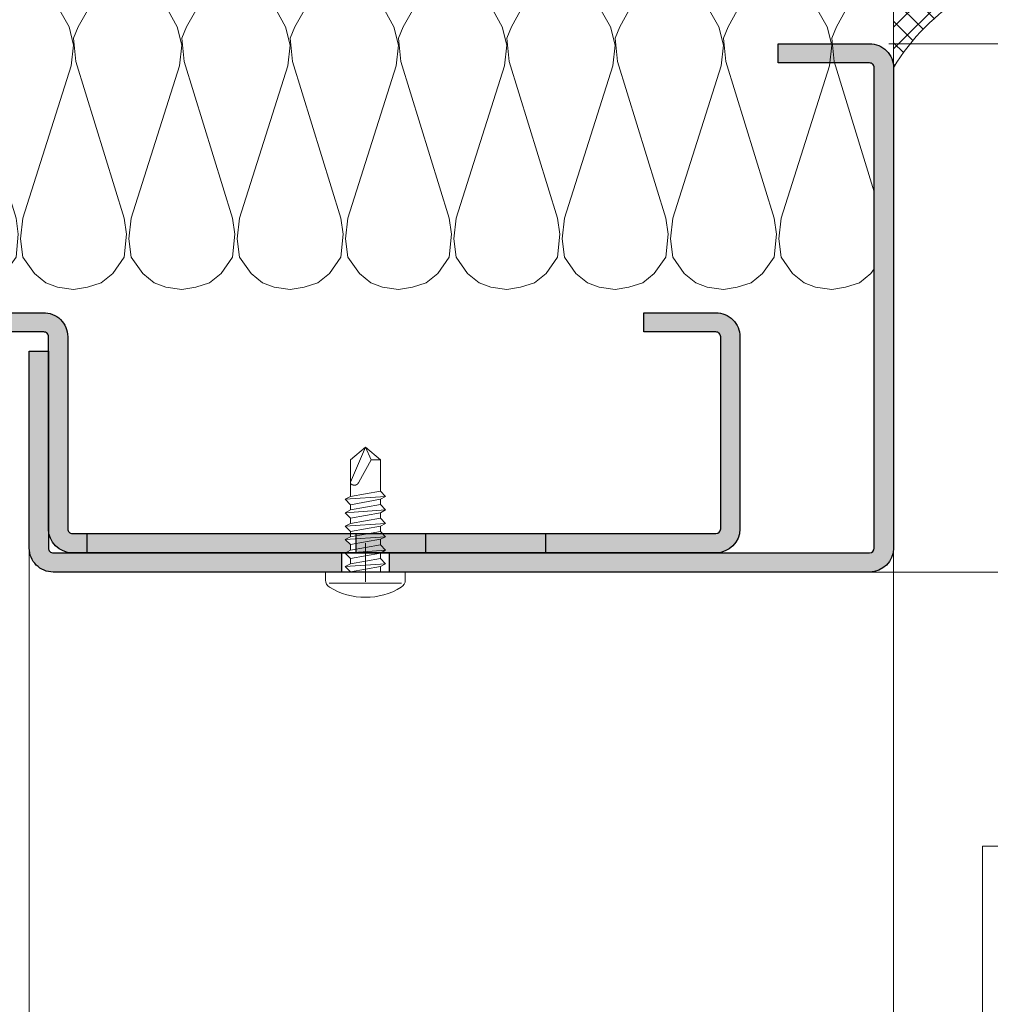
# Model space of a CAD drawing. Units: millimetres. Extents: x 0 to 353, y -12 to 494.
# Drawn here: x 257 to 307, y 168 to 219 of the extents above; entities that cross this region are included whole.
import ezdxf

# ---------------------------------------------------------------- set-up
doc = ezdxf.new("R2010")
doc.units = ezdxf.units.MM
doc.header["$PDMODE"] = 2
doc.header["$PDSIZE"] = 10
doc.linetypes.add('AM_ISO08W050', pattern=[18, 12, -1.5, 3, -1.5])
doc.linetypes.add('AM_ISO08W050x2', pattern=[9, 6, -0.75, 1.5, -0.75])
for name, color, linetype, lineweight in [('AEL-AM_1', 30, 'Continuous', 30), ('AEL-AM_2', 6, 'Continuous', 20), ('AEL-AM_5', 3, 'Continuous', 20), ('AM_0', 7, 'Continuous', 40), ('AM_1', 30, 'Continuous', 30), ('AM_2', 6, 'Continuous', 20), ('AM_7', 4, 'AM_ISO08W050', 18), ('AM_8', 1, 'Continuous', 15)]:
    doc.layers.add(name, color=color, linetype=linetype, lineweight=lineweight)
doc.styles.get("Standard").update_dxf_attribs({"font": 'arial.ttf'})
doc.dimstyles.new('MAL-ISO$0', dxfattribs={"dimtxt": 3, "dimasz": 3, "dimexe": 1, "dimexo": 1, "dimgap": 1.5, "dimtad": 1, "dimtxsty": 'Standard', "dimcen": 0, "dimclrd": 256, "dimclre": 256, "dimclrt": 3, "dimadec": 1, "dimazin": 2, "dimtp": 0.1, "dimtm": 0.1, "dimtfac": 0.71, "dimtmove": 0, "dimatfit": 3, "dimfxl": 1, "dimlwd": -1, "dimlwe": -1, "dimarcsym": 1})

# ---------------------------------------------------------------- blocks, each defined once
blk = doc.blocks.new('*D31')
at = {"layer": 'AEL-AM_5', "transparency": 16777216}
for p, q in [((301.9329307000216, 217.8780046337044), (316.3600223473042, 217.8780046337044)), ((315.3600223473042, 193.3779495812252), (315.3600223473042, 214.8780046337044)), ((271.9329839585, 190.3779495812251), (316.3600223473042, 190.3779495812251))]:
    blk.add_line(p, q, dxfattribs=at)
for points in [[(314.8600223473042, 214.8780046337044), (315.8600223473042, 214.8780046337044), (315.3600223473042, 217.8780046337044)], [(314.8600223473042, 193.3779495812252), (315.8600223473042, 193.3779495812252), (315.3600223473042, 190.3779495812251)]]:
    blk.add_solid(points, dxfattribs=at)
at = {"layer": 'Defpoints', "color": 0, "transparency": 16777216}
for p in [(300.9329307000216, 217.8780046337044, 0.001525820700358338), (315.3600223473042, 217.8780046337044), (270.9329839585, 190.3779495812251)]:
    blk.add_point(p, dxfattribs=at)
at = {"layer": 'AEL-AM_5', "color": 3, "transparency": 16777216, "insert": (312.3344425383, 204.4025609185819), "char_height": 3, "attachment_point": 5, "rotation": 90}
blk.add_mtext('55', dxfattribs=at)
blk = doc.blocks.new('*D32')
at = {"layer": 'AEL-AM_5', "transparency": 16777216}
for p, q in [((271.9329839585, 190.3779495812251), (316.2568570074382, 190.3779495812251)), ((315.2568570074382, 187.3779495812251), (315.2568570074382, 22.84471094387923)), ((313.7568570074382, 176.1179927678965), (306.8237055749688, 176.1179927678965)), ((306.8237055749688, 176.1179927678965), (306.8237055749689, 81.14732428222122)), ((313.7568570074382, 81.14732428222122), (313.7568570074382, 176.1179927678965)), ((306.8237055749689, 81.14732428222122), (313.7568570074382, 81.14732428222122)), ((306.9193647479581, 19.84471094387923), (316.2568570074382, 19.84471094387923))]:
    blk.add_line(p, q, dxfattribs=at)
for points in [[(314.7568570074382, 187.3779495812251), (315.7568570074382, 187.3779495812251), (315.2568570074382, 190.3779495812251)], [(314.7568570074382, 22.84471094387923), (315.7568570074382, 22.84471094387923), (315.2568570074382, 19.84471094387923)]]:
    blk.add_solid(points, dxfattribs=at)
at = {"layer": 'Defpoints', "color": 0, "transparency": 16777216}
for p in [(270.9329839585, 190.3779495812251, -0.001525820700358338), (305.9193647479581, 19.84471094387923, 0.001525820700360849), (315.2568570074382, 19.84471094387923)]:
    blk.add_point(p, dxfattribs=at)
at = {"layer": 'AEL-AM_5', "color": 3, "transparency": 16777216, "insert": (310.2902812912035, 128.6326585250588), "char_height": 3, "attachment_point": 5, "rotation": 90}
blk.add_mtext('{\\fArial|b1|i0|c0|p34;Hauteur Passage Libre Huisserie : 1796 à 2400}', dxfattribs=at)
blk = doc.blocks.new('*D34')
at = {"layer": 'AEL-AM_5', "transparency": 16777216}
for p, q in [((307.4516210408651, 220.3775877479294), (325.8354143307596, 220.3775877479295)), ((324.8354143307596, 217.3775877479295), (324.8354143307596, 22.84471094387923)), ((306.9193647479581, 19.84471094387923), (325.8354143307596, 19.84471094387923))]:
    blk.add_line(p, q, dxfattribs=at)
for points in [[(324.3354143307596, 217.3775877479295), (325.3354143307596, 217.3775877479295), (324.8354143307596, 220.3775877479295)], [(324.3354143307596, 22.84471094387923), (325.3354143307596, 22.84471094387923), (324.8354143307596, 19.84471094387923)]]:
    blk.add_solid(points, dxfattribs=at)
at = {"layer": 'Defpoints', "color": 0, "transparency": 16777216}
for p in [(306.4516210408651, 220.3775877479294), (305.9193647479581, 19.84471094387923, 0.001525820700360849), (324.8354143307596, 19.84471094387923)]:
    blk.add_point(p, dxfattribs=at)
at = {"layer": 'AEL-AM_5', "color": 3, "transparency": 16777216, "insert": (321.3882792693681, 147.2333009025217), "char_height": 3, "attachment_point": 5, "rotation": 90}
blk.add_mtext('Hauteur Tableau = Hauteur Passage Libre Huisserie + 60', dxfattribs=at)
blk = doc.blocks.new('mastic-1')
at = {"layer": 'AM_8'}
h = blk.add_hatch(dxfattribs=at)
h.set_pattern_fill('ANSI37', color=256, scale=0.25, style=0)
h.set_pattern_definition([(45, (-3.75, 0), (-0.561266007566822, 0.5612660075668221), []), (135, (-3.75, 0), (-0.5612660075668221, -0.561266007566822), [])])
h.paths.add_polyline_path([(-1.4210854715202e-14, -3.750000000000095), (-1.443289932012704e-14, 0), (-3.749999999999999, 0, -0.1250761383103806)])
at = {"layer": 'AM_2'}
for p, q in [((-3.75, 0), (0, 0)), ((-1.4210854715202e-14, -3.75), (-1.4210854715202e-14, 0))]:
    blk.add_line(p, q, dxfattribs=at)
blk.add_arc((-9.253175602597821, -9.25317560259765), 10.76597419862858, 30.7413768028347, 59.25862319716307, dxfattribs=at)
blk = doc.blocks.new('vis auto tb 4-2x13')
at = {"layer": 'AM_2', "color": 1}
for p, q in [((-3.753347927833261, 1.147909775761917), (3.785081429744878, 1.147909775761974)), ((-4.15625, 0), (-4.156250000000227, 0.8385416666660319)), ((4.15625, 0), (-4.15625, 0)), ((-1.566249999999968, 0), (-1.566249999999968, -0.5762197575159007)), ((4.15625, 0), (4.156249999999773, 0.8385416666660888)), ((2.100000000000023, -0.5762197575159007), (-2.100000000000023, -0.8658523344688547)), ((-2.100000000000023, -0.8658523344688547), (-1.566249999999968, -0.5762197575159007)), ((-1.566249999999968, -1.428657275092974), (-2.100000000000023, -0.8658523344688547)), ((-1.566249999999968, -0.5762197575159007), (1.566249999999968, -0.01341481689178181)), ((1.566249999999968, -0.8658523344688547), (-1.566249999999968, -1.428657275092974)), ((1.566249999999968, -0.01341481689178181), (2.100000000000023, -0.5762197575159007)), ((2.100000000000023, -0.5762197575159007), (1.566249999999968, -0.8658523344688547)), ((1.566249999999968, -0.8658523344688547), (1.566249999999968, -1.413414816894146)), ((2.100000000000023, -1.976219757516901), (-2.100000000000023, -2.265852334469855)), ((-2.100000000000023, -2.265852334469855), (-1.566249999999968, -1.976219757516901)), ((1.566249999999968, -1.413414816894146), (-1.566249999999968, -1.976219757516901)), ((-1.566249999999968, -1.976219757516901), (-1.566249999999968, -1.428657275092974)), ((1.566249999999968, -1.413414816894146), (2.100000000000023, -1.976219757516901)), ((2.100000000000023, -1.976219757516901), (1.566249999999968, -2.265852334469855)), ((-1.566249999999968, -2.828657275093065), (-2.100000000000023, -2.265852334469855)), ((1.566249999999968, -2.265852334469855), (-1.566249999999968, -2.828657275093065)), ((-1.566249999999968, -3.415925648252141), (-1.566249999999968, -2.828657275093065)), ((1.566249999999968, -2.853120707628932), (-1.566249999999968, -3.415925648252141)), ((1.566249999999968, -2.265852334469855), (1.566249999999968, -2.853120707628932)), ((1.566249999999968, -2.853120707628932), (2.100000000000023, -3.376219757516992)), ((2.100000000000023, -3.376219757516992), (-2.100000000000023, -3.665852334469037)), ((-2.100000000000023, -3.665852334469037), (-1.566249999999968, -3.415925648252141)), ((-1.566249999999968, -4.228657275092701), (-2.100000000000023, -3.665852334469037)), ((1.566249999999968, -3.665852334469037), (-1.566249999999968, -4.228657275092701)), ((2.100000000000023, -3.376219757516992), (1.566249999999968, -3.665852334469037)), ((1.566249999999968, -3.665852334469037), (1.566249999999968, -4.213414816892964)), ((2.100000000000023, -4.776219757517083), (-2.100000000000023, -5.065852334469128)), ((-2.100000000000023, -5.065852334469128), (-1.566249999999968, -4.776219757517083)), ((-1.566249999999968, -5.628657275092792), (-2.100000000000023, -5.065852334469128)), ((1.566249999999968, -4.213414816892964), (-1.566249999999968, -4.776219757517083)), ((-1.566249999999968, -4.776219757517083), (-1.566249999999968, -4.228657275092701)), ((1.566249999999968, -5.065852334469128), (-1.566249999999968, -5.628657275092792)), ((1.566249999999968, -4.213414816892964), (2.100000000000023, -4.776219757517083)), ((2.100000000000023, -4.776219757517083), (1.566249999999968, -5.065852334469128)), ((1.566249999999968, -5.065852334469128), (1.566249999999968, -5.613414816893055)), ((-1.566249999999968, -6.176219757517174), (1.566249999999968, -5.613414816893055)), ((-1.566249999999968, -6.176219757517174), (-1.566249999999968, -5.628657275092792)), ((1.566249999999968, -5.613414816893055), (2.100000000000023, -6.176219757517174)), ((2.100000000000023, -6.176219757517174), (-2.100000000000023, -6.465852334468764)), ((-2.100000000000023, -6.465852334468764), (-1.566249999999968, -6.176219757517174)), ((-1.566249999999968, -7.028657275092883), (-2.100000000000023, -6.465852334468764)), ((1.566249999999968, -6.465852334468764), (-1.566249999999968, -7.028657275092883)), ((-1.566249999999968, -7.57621975751681), (1.566249999999968, -7.013414816893146)), ((-1.566249999999968, -7.57621975751681), (-1.566249999999968, -7.028657275092883)), ((2.100000000000023, -6.176219757517174), (1.566249999999968, -6.465852334468764)), ((1.566249999999968, -6.465852334468764), (1.566249999999968, -7.013414816893146)), ((1.566249999999968, -7.013414816893146), (2.100000000000023, -7.57621975751681)), ((2.100000000000023, -7.57621975751681), (-2.100000000000023, -7.865852334470219)), ((-2.100000000000023, -7.865852334470219), (-1.566249999999968, -7.57621975751681)), ((-1.566249999999968, -8.428657275092974), (-2.100000000000023, -7.865852334470219)), ((1.566249999999968, -7.865852334470219), (-1.566249999999968, -8.428657275092974)), ((2.100000000000023, -7.57621975751681), (1.566249999999968, -7.865852334470219)), ((1.566249999999968, -11.6875), (1.566249999999968, -7.865852334470219)), ((-1.566249999999968, -8.428657275092974), (-1.566249999999968, -11.6875)), ((-0.6032908100900158, -11.6875), (0.6777047397440583, -9.369131521346844)), ((0, -13), (1.566249999999968, -9.369131521346844)), ((-0.6032908100900158, -11.6875), (-1.566249999999968, -11.6875)), ((-1.566249999999968, -11.6875), (0, -13)), ((0, -13), (-0.6032908100900158, -11.6875)), ((0, -13), (1.566249999999968, -11.6875)), ((1.566249999999968, -11.6875), (1.566249999999968, -11.6875))]:
    blk.add_line(p, q, dxfattribs=at)
blk.add_lwpolyline([(1.566249999999968, -9.369131521346844), (1.566569157054005, -9.354512057592729), (1.566241835154983, -9.340288738192157), (1.565283768610016, -9.326458211550744), (1.56371069172792, -9.313017126080013), (1.561538338816945, -9.29996213018785), (1.558782444183976, -9.287289872283054), (1.55545874213999, -9.274997000773965), (1.55158296698994, -9.263080164068924), (1.547170853045031, -9.251536010578093), (1.542238134610898, -9.240361188707993), (1.536800545997039, -9.22955234687015), (1.530873821511932, -9.219106133471087), (1.52447369546303, -9.209019196920053), (1.5176159021579, -9.199288185625846), (1.510316175906951, -9.189909747998172), (1.502590251015931, -9.180880532444007), (1.494453861795023, -9.172197187373058), (1.485922937775968, -9.163856184454744), (1.477015660988968, -9.155851956154947), (1.467751658648922, -9.148177626595952), (1.45815058170092, -9.140826298424145), (1.448232081088008, -9.133791074277724), (1.438015807756983, -9.127065056803076), (1.42752141264998, -9.120641348642039), (1.416768546711978, -9.114513052436905), (1.405776860887954, -9.108673270830877), (1.394566006121977, -9.103115106465793), (1.383155633358001, -9.097831661985765), (1.371565393541005, -9.092816040033085), (1.359814937614942, -9.088061343250047), (1.347923916525019, -9.083560674279852), (1.335911981214963, -9.079307135766157), (1.323798782628955, -9.075293830348983), (1.311603971711975, -9.071513860673804), (1.287041140064957, -9.064632655094101), (1.274692696783973, -9.061535481186183), (1.262307558586031, -9.058674550157775), (1.249891622234031, -9.056055416438085), (1.237450784488942, -9.053683634451772), (1.224990942111958, -9.051564758628956), (1.212517991864956, -9.049704343396115), (1.200037830511974, -9.048107943182004), (1.187556354812045, -9.04678111241492), (1.175079461528981, -9.045729405520888), (1.162613047422951, -9.044958376928662), (1.150163009257994, -9.044473581066995), (1.137735243794054, -9.044280572363277), (1.125335647793008, -9.044384905243078), (1.112970118017984, -9.044792134137879), (1.100644551229948, -9.045507813471886), (1.088364844191005, -9.046537497676127), (1.076136893663033, -9.04788674117708), (1.063966596408022, -9.049561098400773), (1.05185984918694, -9.05156612377914), (1.039822548762913, -9.053907371735932), (1.027860591896911, -9.056590396700813), (1.015979875351945, -9.059620753100717), (1.00418629588205, -9.06300399524389), (0.9924856340890074, -9.066743077446972), (0.9808832551749447, -9.070831656059909), (0.9693844315229398, -9.07526130979113), (0.95799443551698, -9.08002361735089), (0.9467185395379829, -9.08511015744807), (0.9355620159699356, -9.090512508791107), (0.9245301371960295, -9.096222250089795), (0.913628175597978, -9.10223096005484), (0.9028614035599958, -9.108530217394218), (0.8922350934630003, -9.115111600816817), (0.8817545176920021, -9.121966689031979), (0.8714249486289418, -9.129087060749953), (0.8612516586559877, -9.136464294679172), (0.8512399201570133, -9.144089969528068), (0.8413950055139594, -9.1519556640078), (0.8317221871100173, -9.160052956825893), (0.8222267373289469, -9.168373426693051), (0.81291392855303, -9.176908652318161), (0.8037890331639801, -9.18565021241011), (0.7948573235460117, -9.194589685677784), (0.7861240720819751, -9.203718650830979), (0.7775945511530153, -9.213028686579037), (0.7692740331449386, -9.222511371630844), (0.7611677904379803, -9.232158284696197), (0.7532810954160141, -9.241961004483983), (0.7456192204609806, -9.251911109703087), (0.738187437958004, -9.262000179062852), (0.7309910373189723, -9.272220172495054), (0.7240353894629834, -9.282564874271884), (0.7173258896630159, -9.293028613763), (0.7108679331929579, -9.303605720434916), (0.7046669153289713, -9.314290523752788), (0.6987282313459673, -9.325077353183133), (0.6930572765210172, -9.335960538192012), (0.6876594461280092, -9.346934408244124), (0.6825401354440146, -9.357993292806896), (0.6777047397440583, -9.369131521346844), (0.6777047397440583, -9.369131521346844)], dxfattribs=at)
for centre, radius, start, end in [((0, -4.61197916666697), 7.236979166667, 58.95177800760017, 121.0482219934722), ((-3.281250000000227, 0.8385416666660319), 0.875, 121.0482219931219, 180), ((3.281249999999773, 0.8385416666660888), 0.875, 0, 58.95177800760017)]:
    blk.add_arc(centre, radius, start, end, dxfattribs=at)
blk = doc.blocks.new('Hachures laine de roche')
at = {"layer": 'AM_2'}
for points in [[(-6.649805856634117, 25.85482853374617), (-6.620222346827234, 25.6773274749047), (-6.380262630030359, 24.95743306572592), (-5.900327937647546, 24.35753377373373), (-5.060468928858484, 23.87759908135092), (-4.460554378077234, 23.63763936455359), (-3.260740535303796, 23.75761922295158), (3.53022960003409, 25.85482853374617)], [(7.529037769233241, 25.85482853374617), (7.77754376645413, 25.6773274749047), (8.257478458836943, 25.07741292412391), (8.497438175633818, 24.35753377373373), (8.617418034032255, 23.63763936455359)], [(8.617418034032255, 23.63763936455359), (8.497438175633818, 22.79776509697592), (8.257478458836943, 22.19785817558875), (7.77754376645413, 21.59795125420158), (6.937669498876005, 20.99804433281577), (5.977830631688505, 20.87806447441687), (4.897996647313505, 20.99804433281577), (-3.020780818506921, 23.5176595061547), (-4.100614802881921, 23.63763936455359), (-5.060468928858484, 23.39767201836173), (-5.900327937647546, 22.91775258476889), (-6.380262630030359, 22.31784566338172), (-6.620222346827234, 21.59795125420158), (-6.740202205225671, 20.75808461601889)], [(-6.740202205225671, 20.75808461601889), (-6.620222346827234, 20.03820546562781), (-6.380262630030359, 19.31831105644903), (-5.900327937647546, 18.71841176445685), (-5.060468928858484, 18.23847707207403), (-4.460554378077234, 17.9985173552767), (-3.260740535303796, 18.11849721367469), (4.897996647313391, 20.63810475762091), (5.737855656102454, 20.75808461601889), (6.937669498875891, 20.63810475762091), (7.77754376645413, 20.03820546562781), (8.257478458836943, 19.43829091484702), (8.497438175633818, 18.71841176445685), (8.617418034032255, 17.9985173552767)], [(8.617418034032255, 17.9985173552767), (8.497438175633818, 17.15864308769903), (8.257478458836943, 16.55873616631186), (7.77754376645413, 15.95882924492469), (6.937669498876005, 15.35892232353888), (5.977830631688505, 15.23894246513998), (4.897996647313505, 15.35892232353888), (-3.020780818506921, 17.87853749687781), (-4.100614802881921, 17.9985173552767), (-5.060468928858484, 17.75855000908484), (-5.900327937647546, 17.278630575492), (-6.380262630030359, 16.67872365410483), (-6.620222346827234, 15.95882924492469), (-6.740202205225671, 15.118962606742), (-6.62022234682712, 14.39907582695685), (-6.380262630030245, 13.67918904717078), (-5.900327937647432, 13.07928212578497), (-5.06046892885837, 12.59935506279578), (-4.46055437807712, 12.35938771660483), (-3.260740535303682, 12.4793752043978), (4.897996647313505, 14.99898274834266), (5.737855656102568, 15.118962606742), (6.937669498876005, 14.99898274834266), (7.77754376645413, 14.39907582695685), (8.257478458836943, 13.79916890556967), (8.497438175633818, 13.07928212578497), (8.617418034032255, 12.35938771660483)], [(8.617418034032255, 12.35938771660483), (8.497438175633818, 11.51952107842078), (8.257478458836943, 10.91961415703497), (7.77754376645413, 10.3197072356478), (6.937669498876005, 9.719800314260624), (5.977830631688505, 9.599820455862641), (4.897996647313505, 9.719800314260624), (-3.020780818506807, 12.23940785820685), (-4.100614802881807, 12.35938771660483), (-5.06046892885837, 12.11942799980795), (-5.900327937647432, 11.63950093681967), (-6.380262630030245, 11.03959401543295), (-6.62022234682712, 10.3197072356478), (-6.740202205225557, 9.479840597463749), (-6.62022234682712, 8.759946188284971), (-6.380262630030245, 8.040059408499815), (-5.900327937647432, 7.440152487112641), (-5.06046892885837, 6.960225424124815), (-4.46055437807712, 6.72026570732794), (-3.260740535303682, 6.840245565725922), (4.897996647313505, 9.35985310967078), (5.737855656102568, 9.479840597463749), (6.937669498876005, 9.35985310967078), (7.77754376645413, 8.759946188284971), (8.257478458836943, 8.160039266897797), (8.497438175633818, 7.440152487112641), (8.617418034032255, 6.72026570732794)], [(8.617418034032255, 6.72026570732794), (8.497438175633818, 5.880391439749815), (8.257478458836943, 5.280484518362641), (7.77754376645413, 4.680577596975922), (6.937669498876005, 4.080670675588749), (5.977830631688505, 3.960690817190766), (4.897996647313505, 4.080670675588749), (-3.020780818506807, 6.600285848929047), (-4.100614802881807, 6.72026570732794), (-5.06046892885837, 6.48030599053061), (-5.900327937647432, 6.000378927542783), (-6.380262630030245, 5.40047200615561), (-6.62022234682712, 4.680577596975922), (-6.740202205225557, 3.840710958792783), (-6.62022234682712, 3.120824179006718), (-6.380262630030245, 2.400937399222016), (-5.900327937647432, 1.801030477834843), (-5.06046892885837, 1.321103414847016), (-4.46055437807712, 1.08113606865561), (-3.260740535303682, 1.201123556449033), (4.897996647313505, 3.720731100393891), (5.737855656102568, 3.840710958792783), (6.937669498876005, 3.720731100393891), (7.77754376645413, 3.120824179006718), (8.257478458836943, 2.520917257620908), (8.497438175633818, 1.801030477834843), (8.617418034032255, 1.08113606865561)], [(8.617418034032255, 1.08113606865561), (8.497438175633818, 0.2412694304720162), (8.257478458836943, -0.3586374909151573), (7.77754376645413, -0.9585444123009665), (6.937669498876005, -1.55845133368814), (5.977830631688505, -1.678431192086123), (4.897996647313505, -1.55845133368814), (-3.020780818506807, 0.9611562102567177), (-4.100614802881807, 1.08113606865561), (-5.06046892885837, 0.841176351858735), (-5.900327937647432, 0.3612492888709085), (-6.380262630030245, -0.238657632516265), (-6.62022234682712, -0.9585444123009665), (-6.740202205225557, -1.798411050485015), (-6.62022234682712, -2.518305459665157), (-6.380262630030245, -3.238192239450314), (-5.900327937647432, -3.838099160836123), (-5.06046892885837, -4.318026223825314), (-4.46055437807712, -4.557985940622189), (-3.260740535303682, -4.438006082223296), (4.897996647313505, -1.918398538277984), (5.737855656102568, -1.798411050485015), (6.937669498876005, -1.918398538277984), (7.77754376645413, -2.518305459665157), (8.257478458836943, -3.118212381050967), (8.497438175633818, -3.838099160836123), (8.617418034032255, -4.557985940622189)], [(8.617418034032255, -4.557985940622189), (8.497438175633818, -5.397852578805328), (8.257478458836943, -5.997759500192046), (7.77754376645413, -6.59766642157922), (6.937669498876005, -7.197573342965029), (5.977830631688505, -7.317560830757998), (4.897996647313505, -7.197573342965029), (-3.020780818506807, -4.677965799020171), (-4.100614802881807, -4.557985940622189), (-5.06046892885837, -4.797945657418154), (-5.900327937647432, -5.277872720407345), (-6.380262630030245, -5.877779641793154), (-6.62022234682712, -6.59766642157922), (-6.740202205225557, -7.437540689157345), (-6.62022234682712, -8.157427468942046), (-6.380262630030245, -8.877314248727203), (-5.900327937647432, -9.477221170114376), (-5.06046892885837, -9.957148233102203), (-4.46055437807712, -10.19711557929315), (-3.260740535303682, -10.07712809150019), (4.897996647313505, -7.557520547555328), (5.737855656102568, -7.437540689157345), (6.937669498876005, -7.557520547555328), (7.77754376645413, -8.157427468942046), (8.257478458836943, -8.75733439032922), (8.497438175633818, -9.477221170114376), (8.617418034032255, -10.19711557929315)], [(8.617418034032255, -10.19711557929315), (8.497438175633818, -11.0369822174772), (8.257478458836943, -11.63688913886438), (7.77754376645413, -12.23679606025019), (6.937669498876005, -12.83670298163736), (5.977830631688505, -12.95668284003625), (4.897996647313505, -12.83670298163736), (-3.020780818506807, -10.31709543769205), (-4.100614802881807, -10.19711557929315), (-5.06046892885837, -10.43707529609003), (-5.900327937647432, -10.91700235907922), (-6.380262630030245, -11.51690928046503), (-6.62022234682712, -12.23679606025019), (-6.740202205225557, -13.07666269843423), (-6.62022234682712, -13.79655710761438), (-6.380262630030245, -14.51644388739908), (-5.900327937647432, -15.11635080878625), (-5.06046892885837, -15.59627787177408), (-4.46055437807712, -15.83623758857095), (-3.260740535303682, -15.71625773017206), (4.897996647313505, -13.1966501862272), (5.737855656102568, -13.07666269843423), (6.937669498876005, -13.1966501862272), (7.77754376645413, -13.79655710761438), (8.257478458836943, -14.39646402900019), (8.497438175633818, -15.11635080878625), (8.617418034032255, -15.83623758857095)], [(8.617418034032255, -15.83623758857095), (8.497438175633818, -16.67610422675409), (8.257478458836943, -17.27601114814127), (7.77754376645413, -17.87591806952798), (6.937669498876005, -18.47582499091516), (5.977830631688505, -18.59581247870722), (4.897996647313505, -18.47582499091516), (-3.020780818506807, -15.95621744696939), (-4.100614802881807, -15.83623758857095), (-5.06046892885837, -16.07619730536828), (-5.900327937647432, -16.55612436835611), (-6.380262630030245, -17.15603128974328), (-6.62022234682712, -17.87591806952798), (-6.740202205225557, -18.71579233710611), (-6.62022234682712, -19.43567911689127), (-6.380262630030245, -20.15556589667597), (-5.900327937647432, -20.75547281806314), (-5.06046892885837, -21.23539988105097), (-4.46055437807712, -21.4753595978483), (-3.260740535303682, -21.35537973945031), (4.897996647313505, -18.83577219550409), (5.737855656102568, -18.71579233710611), (6.937669498876005, -18.83577219550409), (7.77754376645413, -19.43567911689127), (8.257478458836943, -20.03558603827798), (8.497438175633818, -20.75547281806314), (8.617418034032255, -21.4753595978483)], [(8.617418034032255, -21.4753595978483), (8.497438175633818, -22.31523386542597), (8.257478458836943, -22.91514078681314), (7.77754376645413, -23.51504770820031), (6.937669498876005, -24.11495462958612), (5.977830631688505, -24.23493448798502), (4.897996647313505, -24.11495462958612), (-3.020780818506807, -21.59534708564127), (-4.100614802881807, -21.4753595978483), (-5.06046892885837, -21.71532694404016), (-5.900327937647432, -22.19525400702798), (-6.380262630030245, -22.79516092841516), (-6.62022234682712, -23.51504770820031), (-6.740202205225557, -24.354914346383), (-6.62022234682712, -25.07480875556314), (-6.380262630030245, -25.7946955353483), (-5.900327937647432, -26.39460245673502), (-5.06046892885837, -26.8745295197233), (-4.46055437807712, -27.11448923652017), (-3.260740535303682, -26.99450937812219), (4.897996647313505, -24.47490183417597), (5.737855656102568, -24.354914346383), (6.937669498876005, -24.47490183417597), (7.77754376645413, -25.07480875556314), (8.257478458836943, -25.67471567695031), (8.497438175633818, -26.39460245673502), (8.617418034032255, -27.11448923652017)], [(8.617418034032255, -27.11448923652017), (8.497438175633818, -27.95435587470422), (8.257478458836943, -28.55426279609003), (7.77754376645413, -29.1541697174772), (6.937669498876005, -29.75407663886438), (5.977830631688505, -29.87406412665734), (4.897996647313505, -29.75407663886438), (-3.020780818506807, -27.23446909491815), (-4.100614802881807, -27.11448923652017), (-5.06046892885837, -27.35444895331705), (-5.900327937647432, -27.83437601630533), (-6.380262630030245, -28.43428293769205), (-6.62022234682712, -29.1541697174772), (-6.740202205225557, -29.99404398505533), (-6.62022234682712, -30.71393076484003), (-6.380262630030245, -31.43381754462519), (-6.309311504616119, -31.52250475955623)], [(-3.54900264145607, -32.66245723141321), (-3.260740535303682, -32.63363138739908), (4.897996647313505, -30.11402384345422), (5.737855656102568, -29.99404398505533), (6.937669498876005, -30.11402384345422), (7.77754376645413, -30.71393076484003), (8.257478458836943, -31.3138376862272), (8.497438175633818, -32.03372446601236), (8.617418034032255, -32.75361124579706)], [(8.617418034032255, -32.75361124579706), (8.497438175633818, -33.59348551337519), (8.257478458836943, -34.19339243476236), (7.77754376645413, -34.79329935614908), (6.937669498876005, -35.39320627753625), (5.977830631688505, -35.51318613593423), (4.897996647313505, -35.39320627753625), (-3.020780818506807, -32.87359873359003), (-3.51589838995011, -32.81858294929418)], [(-6.481205776938111, -36.7701113237041), (-6.380262630030245, -37.07294718329706), (-5.900327937647432, -37.67285410468423), (-5.06046892885837, -38.15278116767206), (-4.46055437807712, -38.39274088446939), (-3.260740535303682, -38.27276102607095), (4.897996647313505, -35.75314585273111), (5.737855656102568, -35.63316599433313), (6.937669498876005, -35.75314585273111), (7.77754376645413, -36.35305277411828), (8.257478458836943, -36.95295969550409), (8.497438175633818, -37.67285410468423), (8.617418034032255, -38.39274088446939)], [(8.617418034032255, -38.39274088446939), (8.497438175633818, -39.23260752265298), (8.257478458836943, -39.83251444404016), (7.77754376645413, -40.43242136542597), (6.937669498876005, -41.03232828681314), (5.977830631688505, -41.15231577460611), (4.897996647313505, -41.03232828681314), (-3.020780818506807, -38.51272074286828), (-4.100614802881807, -38.39274088446939), (-5.06046892885837, -38.63270060126627), (-5.900327937647432, -39.11262766425409), (-6.380262630030245, -39.71253458564127), (-6.62022234682712, -40.43242136542597), (-6.740202205225557, -41.27229563300409), (-6.62022234682712, -41.99218241279016), (-6.380262630030245, -42.71206919257531), (-5.900327937647432, -43.31197611396112), (-5.06046892885837, -43.79190317695031), (-4.46055437807712, -44.03186289374719), (-3.260740535303682, -43.9118830353483), (4.897996647313505, -41.39227549140298), (5.737855656102568, -41.27229563300409), (6.937669498876005, -41.39227549140298), (7.77754376645413, -41.99218241279016), (8.257478458836943, -42.59208933417597), (8.497438175633818, -43.31197611396112), (8.617418034032255, -44.03186289374719)], [(8.617418034032255, -44.03186289374719), (8.497438175633818, -44.87173716132531), (8.257478458836943, -45.47164408271112), (7.77754376645413, -46.0715510040983), (6.937669498876005, -46.67145792548502), (5.977830631688505, -46.791437783883), (4.897996647313505, -46.67145792548502), (-3.020780818506807, -44.15185038154016), (-4.100614802881807, -44.03186289374719), (-5.06046892885837, -44.27183023993814), (-5.900327937647432, -44.75175730292597), (-6.380262630030245, -45.35166422431314), (-6.62022234682712, -46.0715510040983), (-6.740202205225557, -46.91141764228234), (-6.62022234682712, -47.63130823676431), (-6.44895769838962, -48.14510981147134)], [(1.291688663915068, -48.14510981147134), (4.897996647313505, -47.03140131537714), (5.737855656102568, -46.91141764228234), (6.937669498876005, -47.03140131537714), (7.77754376645413, -47.63130823676431), (8.188585026219755, -48.14510981147134)]]:
    blk.add_lwpolyline(points, dxfattribs=at)
blk.add_arc((-3.939789785061009, -29.7181894760248), 2.978285886517358, 217.2881164592402, 280.346814821791, dxfattribs=at)

msp = doc.modelspace()

# ---------------------------------------------------------------- hatches: boundary and pattern name
at = {"layer": 'AM_8'}
h = msp.add_hatch(color=256, dxfattribs=at)
edge = h.paths.add_edge_path()
edge.add_line((273.8998702277855, 192.3779799658269), (273.8998715203563, 192.2108667214423))
edge.add_line((273.8998715203564, 192.2108667214423), (273.6329976404749, 192.0660483687725))
edge.add_line((273.6329976404751, 192.0660483687725), (273.8998746634742, 191.8045009080343))
edge.add_line((273.899874663474, 191.8045009080344), (273.8998769346463, 191.5108667214637))
edge.add_line((273.8998769346464, 191.5108667214636), (273.6547756439847, 191.3778632024729))
edge.add_line((273.6547756439849, 191.3778632024729), (259.4112888579272, 191.3777896617331))
edge.add_arc((259.4332598189009, 192.6278900145566), 1.250293411666096, 180.7169558412592, 268.99310984052465, ccw=False)
edge.add_line((258.1830642921637, 192.6122452012873), (258.1830153113514, 201.8757357980444))
edge.add_line((258.1830153113516, 201.8757357980444), (258.1830192877791, 202.627775092883))
edge.add_arc((257.9330192877788, 202.6277764147644), 0.2500000000035516, 359.9996970470892, 449.9996970473922)
edge.add_line((257.9330206096591, 202.8777764147646), (227.4329773491033, 202.8779429718284))
edge.add_arc((227.4329839584895, 204.1279429718197), 1.250000000008777, 179.9996970466834, 269.99969704805324, ccw=False)
edge.add_line((226.1829839584981, 204.1279495812358), (226.1830500525541, 216.6279495812358))
edge.add_arc((227.433050052569, 216.6279429718136), 1.25000000003231, 89.99969704777249, 179.9996970464026, ccw=False)
edge.add_line((227.4330566619614, 217.8779429718284), (233.6830566618741, 217.877909924792))
edge.add_line((233.6830566618741, 217.877909924792), (233.6830513743484, 216.877909924792))
edge.add_line((233.6830513743484, 216.877909924792), (227.4330513744343, 216.8779429718284))
edge.add_arc((227.4330500525558, 216.6279429718303), 0.2500000000016047, 449.9996970478058, 539.9996970474735)
edge.add_line((227.1830500525579, 216.6279442937101), (227.1829839584809, 204.1279442937099))
edge.add_arc((227.4329839584808, 204.1279429718284), 0.2500000000035374, 179.9996970470892, 269.9996970473954)
edge.add_line((227.4329826366008, 203.8779429718284), (257.9081318222255, 203.8775286358476))
edge.add_arc((257.9330192877657, 202.6277764147691), 1.250000000012587, -0.00030295314007844354, 91.14083277138798, ccw=False)
edge.add_line((259.1830192877609, 202.6277698053569), (259.1829664124992, 192.627769805357))
edge.add_arc((259.4329664124986, 192.6277684834748), 0.2500000000027842, 179.9996970469199, 269.9996970472553)
edge.add_line((259.4329650906176, 192.3777684834755), (273.8998702277855, 192.3779799658268))
h = msp.add_hatch(color=256, dxfattribs=at)
h.paths.add_polyline_path([(227.432980559515, 203.8779429718566), (257.9081318222255, 203.8775286358475, -0.4200590966150467), (259.1830192877609, 202.6277698053614), (259.182966412499, 192.627769805357, 0.4142193926253219), (259.432970067087, 192.3777684835482), (289.1831914930082, 192.3782033828388), (292.9329218291383, 192.3775966388856, 0.4142135623692991), (293.1829231510147, 192.6275953170022), (293.1829760262764, 202.6275953170042, 0.4142135623738941), (292.9329773481585, 202.8775966388856), (289.1829773482106, 202.8776164671076), (289.1829826357363, 203.8776164671073), (291.9331306864227, 203.8776164671073), (292.9272657796367, 203.8775835960685, -0.4155537450160567), (294.1829760262591, 202.6275900294893), (294.1829231510184, 192.6275900294783, -0.4142120136858912), (292.9329231510036, 191.3775966388856), (259.4335598346805, 191.3775966388858, -0.4142853930673301), (258.1829664131589, 192.6278966255158), (258.1829664125163, 192.6277750928829, 0.4141163626359787), (259.4329598031214, 191.3775966388858), (292.9329165416112, 191.3775966388856, 0.4142135623660992), (294.1829231510184, 192.6275900294783), (294.1829760262591, 202.6275900294783, 0.4128583923843236), (292.93876893443, 203.8775832157171), (291.9331306864227, 203.8776164671073), (289.1829826357363, 203.8776164671073), (289.1829773482106, 202.8776164671076), (292.9329773481578, 202.8775966388856, -0.4142135623747599), (293.1829760262764, 202.6275953170042), (293.1829231510147, 192.627595317004, -0.4142135623714302), (292.9329218291383, 192.3775966388856), (289.1831914930082, 192.3782033828388), (259.4329650906176, 192.3777684834755, -0.4142135623747515), (259.182966412499, 192.627769805357), (259.1830192877609, 202.6277698053569, 0.408387243691859), (257.9579407362179, 203.8775279586523), (238.8080000349181, 203.8777883186399), (238.8079945745439, 202.8778808542289), (257.9330206096591, 202.8777764147646), (257.9330206529988, 202.8777764147643), (227.4329773491033, 202.8779429718284, -0.4142135623776461), (226.1829839584981, 204.1279495812253), (226.1830500525543, 216.6279495812358, -0.414213562369603), (227.4330566619762, 217.8779429718284), (233.6830566618741, 217.877909924792), (233.6830513743484, 216.877909924792), (227.4330513744343, 216.8779429718284, 0.4142135623693491), (227.1830500525579, 216.6279442937119), (227.1829839584808, 204.1279442937099, 0.4142111289091699)])
h.paths.add_polyline_path([(277.8079476708205, 191.3775966388858), (277.8079531341056, 192.3780370955691), (274.1829558640633, 192.3779841040731), (274.1829504010678, 191.3775966388858)], flags=17)
h.paths.add_polyline_path([(293.1829231510147, 192.627595317004, -0.4142135623714302), (292.9329218291383, 192.3775966388856), (289.1831914930082, 192.3782033828388), (284.0579531346976, 192.3781284602863), (284.0579476744248, 191.3775966388857), (292.9329165416112, 191.3775966388856, 0.4142135623660992), (294.1829231510184, 192.6275900294783), (294.1829760262591, 202.6275900294783, 0.4128583923843236), (292.93876893443, 203.8775832157171), (291.9331306864227, 203.8776164671073), (289.1829826357363, 203.8776164671073), (289.1829773482106, 202.8776164671076), (292.9329773481578, 202.8775966388856, -0.4142135623747599), (293.1829760262764, 202.6275953170042)], flags=17)
h = msp.add_hatch(color=256, dxfattribs=at)
edge = h.paths.add_edge_path()
edge.add_line((302.1829373094105, 216.6280112431288), (302.1830694975574, 191.6280106527828))
edge.add_arc((300.9330694975753, 191.6280040434057), 1.249999999999682, 270.0003029528913, 360.0003029515338, ccw=False)
edge.add_line((300.933076106982, 190.3780040434235), (275.9330761688656, 190.3778749655841))
edge.add_line((275.9330761688656, 190.3778749655841), (275.933071005752, 191.3778749655706))
edge.add_line((275.9330710057521, 191.3778749655706), (300.9330708194565, 191.3780040434088))
edge.add_arc((300.9330694975741, 191.6280040434059), 0.2500000000005957, 270.0003029530861, 360.0003029527767)
edge.add_line((301.1830694975712, 191.6280053652867), (301.1829373094251, 216.6280059556018))
edge.add_arc((300.9329373094289, 216.6280046337216), 0.2499999999999136, 360.0003029526073, 450.0003029529331)
edge.add_line((300.9329359875472, 216.8780046337181), (296.1829425969362, 216.8779742304444))
edge.add_line((296.1829425969362, 216.8779742304443), (296.1829373094105, 217.8779742304298))
edge.add_line((296.1829373094105, 217.8779742304298), (300.9329307000215, 217.8780046337042))
edge.add_arc((300.932937309443, 216.6280046337369), 1.249999999984846, 0.00030295221131382277, 90.00030295356868, ccw=False)
h = msp.add_hatch(color=256, dxfattribs=at)
edge = h.paths.add_edge_path()
edge.add_line((257.9330206096591, 202.8777764147646), (245.0579973044991, 202.8778467237166))
edge.add_line((245.0579973044991, 202.8778467237165), (245.0579973044991, 203.3777750341862))
edge.add_line((245.0579973044991, 203.3777750341863), (245.0580000345474, 203.8777033445978))
edge.add_line((245.0580000345473, 203.8777033445978), (257.9081318222255, 203.8775286358475))
edge.add_arc((257.9330192877657, 202.6277764147691), 1.250000000012587, -0.00030295314007844354, 91.14083277138798, ccw=False)
edge.add_line((259.1830192877609, 202.6277698053569), (259.1829664124992, 192.627769805357))
edge.add_arc((259.4329664124986, 192.6277684834748), 0.2500000000028126, 179.9996970469199, 269.9996970472488)
edge.add_line((259.4329650906176, 192.3777684834755), (260.1829504045785, 192.3777794470269))
edge.add_line((260.1829504045787, 192.3777794470269), (260.1829504045787, 191.3775966388859))
edge.add_line((260.1829504045787, 191.3775966388858), (259.4329598031217, 191.3775966388858))
edge.add_arc((259.4332598189009, 192.6278900145566), 1.250293411666089, 180.0052663853353, 269.98625151668307, ccw=False)
edge.add_line((258.1829664125163, 192.6277750928829), (258.1830192877788, 202.6277750928831))
edge.add_arc((257.9330192877791, 202.6277764147644), 0.2500000000035231, 359.999697047086, 449.9996970473987)
h = msp.add_hatch(color=256, dxfattribs=at)
edge = h.paths.add_edge_path()
edge.add_line((289.1831914930082, 192.3782033828388), (292.9329218291383, 192.3775966388857))
edge.add_arc((292.9329231510166, 192.6275966388838), 0.2500000000016047, 269.999697047809, 359.9996970474735)
edge.add_line((293.1829231510147, 192.627595317004), (293.1829760262764, 202.6275953170042))
edge.add_arc((292.9329760262771, 202.6275966388864), 0.2500000000027842, 359.9996970469166, 449.9996970472554)
edge.add_line((292.9329773481578, 202.8775966388856), (289.1829773482106, 202.8776164671075))
edge.add_line((289.1829773482106, 202.8776164671076), (289.1829826357363, 203.8776164671073))
edge.add_line((289.1829826357363, 203.8776164671073), (291.9331306864225, 203.8776164671073))
edge.add_line((291.9331306864227, 203.8776164671073), (292.9272657796367, 203.8775835960684))
edge.add_arc((292.932976026268, 202.6275966388944), 1.250000000008769, -0.0003029533165204157, 90.26173933590712, ccw=False)
edge.add_line((294.1829760262591, 202.6275900294783), (294.1829231510184, 192.6275900294782))
edge.add_arc((292.9329231510036, 192.6275966389004), 1.250000000032282, 271.38702747471103, 359.99969704640137, ccw=False)
edge.add_line((292.9631804407999, 191.3779628939597), (275.4878919567306, 191.3778726670607))
edge.add_line((275.4878919567306, 191.3778726670606), (275.7330019345916, 191.5108809001354))
edge.add_line((275.7330019345915, 191.5108809001354), (275.4661247580358, 191.7922813062405))
edge.add_line((275.4661247580358, 191.7922813062405), (275.4661224868635, 192.0859154928113))
edge.add_line((275.4661224868636, 192.0859154928113), (275.7329965203016, 192.2108809001141))
edge.add_line((275.7329965203018, 192.2108809001141), (275.5744983123029, 192.3780044461343))
edge.add_line((275.5744983123028, 192.3780044461343), (289.1831914930082, 192.3782033828388))
msp.add_hatch(color=256, dxfattribs=at).paths.add_polyline_path([(273.4330710057853, 191.3778620577867), (273.4330761688988, 190.3778620578002), (258.433076106921, 190.377784611096, -0.414213562381273), (257.1830694975284, 191.6277780016759), (257.1830153003901, 201.8778063403295), (258.1830153003756, 201.8778116278552), (258.1830694975175, 191.6277832891986, 0.4142135259351398), (258.4330707882924, 191.377784611082)])

# ---------------------------------------------------------------- linework, layer by layer
at = {"layer": 'AEL-AM_2'}
msp.add_line((302.1830188303758, 191.627949581225, 0.0007629103501791694), (302.1830188303753, 19.84471094387928, 0.00063955197416011), dxfattribs=at)
at = {"layer": 'AM_1'}
for p, q in [((260.182955864953, 192.3781811573752), (260.1829504045787, 191.3782736929001)), ((274.1829558646751, 192.3780961832258), (274.1829504045787, 191.3782395624026)), ((277.8079531348923, 192.3781811573751), (277.807947674518, 191.3782736929)), ((284.0579531345214, 192.3780961832257), (284.0579476744248, 191.3775966388857)), ((273.4330710057853, 191.3778620577866), (273.4330761688988, 190.3778620578001)), ((275.9330761688656, 190.3778749655841), (275.9330710057521, 191.3778749655706))]:
    msp.add_line(p, q, dxfattribs=at)
for points in [[(300.9330708194562, 191.3780040434088, 0.4142135623714967), (301.1830694975712, 191.6280053652867), (301.1829373094253, 216.6280059556018, 0.4142135623746934), (300.9329359875472, 216.8780046337181), (296.1829425969362, 216.8779742304443), (296.1829373094105, 217.8779742304298), (300.9329307000215, 217.8780046337043, -0.414213562380021), (302.1829373094105, 216.6280112431288), (302.1830694975575, 191.6280106527828, -0.414213562366169), (300.933076106982, 190.3780040434235), (258.433076106921, 190.377784611096, -0.414213562380021), (257.1830694975284, 191.6277780016706), (257.1830153003901, 201.8778063403295), (258.1830153003756, 201.8778116278552), (258.1830694975175, 191.6277832891986, 0.4142135623746934), (258.4330708193953, 191.3777846110823), (300.9330708194562, 191.3780040434088)], [(227.4329826366008, 203.8779429718284), (257.9081318222255, 203.8775286358475, -0.4200590966161032), (259.1830192877609, 202.6277698053569), (259.182966412499, 192.627769805357, 0.4142135623747516), (259.4329650906176, 192.3777684834755), (289.1831914930082, 192.3782033828388), (292.9329218291383, 192.3775966388856, 0.4142135623714301), (293.1829231510147, 192.627595317004), (293.1829760262764, 202.6275953170042, 0.4142135623747599), (292.9329773481578, 202.8775966388856), (289.1829773482106, 202.8776164671076), (289.1829826357363, 203.8776164671073), (291.9331306864227, 203.8776164671073), (292.9272657796367, 203.8775835960685, -0.4155537450186297), (294.1829760262591, 202.6275900294783), (294.1829231510184, 192.6275900294783, -0.4142135623660991), (292.9329165416112, 191.3775966388856), (259.4329598031214, 191.3775966388858)], [(259.4329598031214, 191.3775966388858, -0.4141163626359787), (258.1829664125163, 192.6277750928829), (258.1830192877791, 202.627775092883, 0.4142135623746517), (257.9330206096591, 202.8777764147646), (227.4329773491033, 202.8779429718284, -0.4142135623800968)]]:
    msp.add_lwpolyline(points, format="xyb", dxfattribs=at)
at = {"layer": 'AM_2'}
msp.add_line((257.1830694975284, 191.6277780016706), (257.182983958494, 19.84471094388036, 0.001525820700360849), dxfattribs=at)
at = {"layer": 'AM_7', "linetype": 'AM_ISO08W050x2'}
msp.add_line((274.6830684242169, 191.8778675092467), (274.6830787504442, 189.8778675092741), dxfattribs=at)

# ---------------------------------------------------------------- block references
at = {"layer": 'AEL-AM_1', "xscale": -1}
msp.add_blockref('mastic-1', (302.1828929188283, 220.3775877479293), dxfattribs=at)
at = {"layer": 'AEL-AM_1', "xscale": 0.4999999999999497, "yscale": 0.4999999999999497, "zscale": 0.4999999999999497, "rotation": 180.0004431656611}
msp.add_blockref('vis auto tb 4-2x13', (274.6830106974668, 190.3779466114994), dxfattribs=at)
at = {"layer": 'AM_0', "rotation": 270}
msp.add_blockref('Hachures laine de roche', (275.3280244402505, 213.697428377105), dxfattribs=at)

# ---------------------------------------------------------------- dimensions: what is measured, and where the dimension line sits
at = {"layer": 'AEL-AM_5'}
dim = msp.add_linear_dim(base=(324.8354143307596, 19.84471094387923), p1=(306.451621040865, 220.3775877479293), p2=(305.919364747958, 19.84471094387922, 0.001525820700360849), angle=90, text='Hauteur Tableau = Hauteur Passage Libre Huisserie + 60', dimstyle='MAL-ISO$0', dxfattribs=at)
dim.commit()
dim.dimension.update_dxf_attribs({"geometry": '*D34', "text_midpoint": (324.8354143307596, 147.2333009025217), "dimtype": 160})
dim = msp.add_linear_dim(base=(315.3600223473042, 217.8780046337044, -0.001525820700358338), p1=(270.9329839584999, 190.3779495812251, -0.001525820700358338), p2=(300.9329307000215, 217.8780046337043), angle=90, dimstyle='MAL-ISO$0', override={"dimlfac": 2}, dxfattribs=at)
dim.commit()
dim.dimension.update_dxf_attribs({"geometry": '*D31', "text_midpoint": (315.3600223473042, 204.4025609185819, -0.001525820700358338), "dimtype": 160})
dim = msp.add_linear_dim(base=(315.2568570074382, 19.84471094387923), p1=(270.9329839584999, 190.3779495812251, -0.001525820700358338), p2=(305.919364747958, 19.84471094387922, 0.001525820700360849), angle=90, text='{\\fArial|b1|i0|c0|p34;Hauteur Passage Libre Huisserie : 1796 à 2400}', dimstyle='MAL-ISO$0', override={"dimgap": -1.5}, dxfattribs=at)
dim.commit()
dim.dimension.update_dxf_attribs({"geometry": '*D32', "text_midpoint": (315.2568570074382, 128.6326585250588), "dimtype": 160})

doc.saveas('drawing.dxf')
